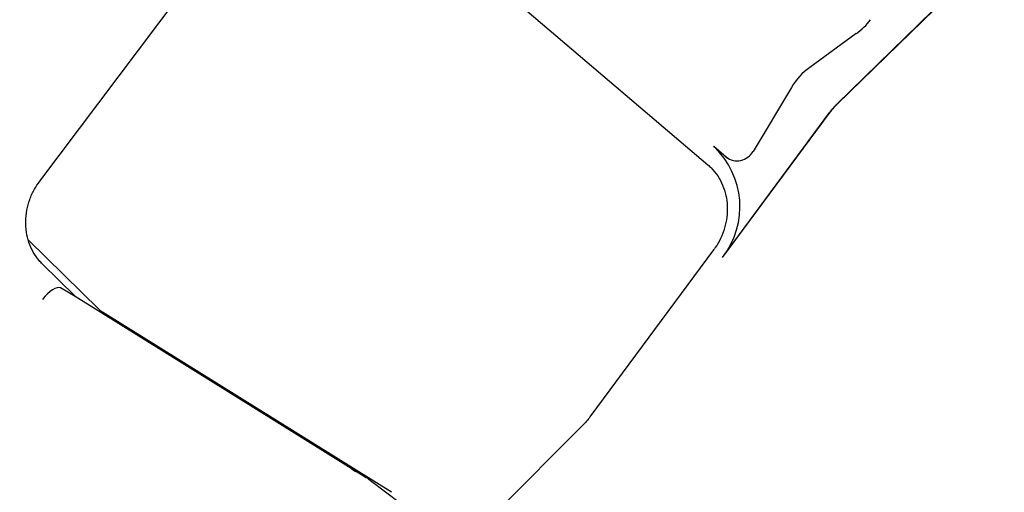
# Model space of a CAD drawing. Units: millimetres. Extents: x 470 to 1560, y 419 to 1615.
# Drawn here: x 848 to 863, y 1046 to 1054 of the extents above; entities that cross this region are included whole.
import ezdxf

# ---------------------------------------------------------------- set-up
doc = ezdxf.new("R2010")
doc.units = ezdxf.units.MM
doc.header["$LTSCALE"] = 100
doc.styles.add('SLDTEXTSTYLE0', font='TXT', dxfattribs={"width": 0.75})
doc.dimstyles.new('SLDDIMSTYLE5', dxfattribs={"dimtxt": 15.875, "dimasz": 8, "dimexe": 0, "dimexo": 0.0625, "dimgap": 3.96875, "dimtad": 2, "dimdec": 0, "dimrnd": 1e-09, "dimzin": 12, "dimdsep": 46, "dimtxsty": 'SLDTEXTSTYLE0', "dimblk1": 'DOT', "dimblk2": 'DOT', "dimsah": 1, "dimcen": 0.09, "dimse1": 1, "dimse2": 1, "dimadec": 0, "dimazin": 3, "dimtfac": 1, "dimtdec": 0, "dimtofl": 0, "dimtmove": 0, "dimatfit": 3, "dimldrblk": 'DOT', "dimfxl": 0, "dimfrac": 2, "dimtolj": 1, "dimtzin": 12, "dimarcsym": 0})

# ---------------------------------------------------------------- blocks, each defined once
blk = doc.blocks.new('_Dot')
at = {"color": 0, "linetype": 'ByBlock', "lineweight": -2}
blk.add_line((-0.5, 0), (-1, 0), dxfattribs=at)
at = {"color": 0, "linetype": 'ByBlock', "const_width": 0.5}
blk.add_lwpolyline([(-0.25, 0, 1), (0.25, 0, 1)], format="xyb", close=True, dxfattribs=at)
blk = doc.blocks.new('_D_10')
at = {"color": 7, "linetype": 'Continuous', "lineweight": 18}
blk.add_line((1319.059, 1594.553), (638.366, 1594.553), dxfattribs=at)
at = {"color": 7, "linetype": 'Continuous', "lineweight": 18, "xscale": 8, "yscale": 8, "rotation": 180.0000000000004}
blk.add_blockref('_Dot', (638.366, 1594.553), dxfattribs=at)
at = {"color": 7, "linetype": 'Continuous', "lineweight": 18, "xscale": 8, "yscale": 8}
blk.add_blockref('_Dot', (1319.059, 1594.553), dxfattribs=at)
at = {"color": 7, "linetype": 'Continuous', "lineweight": 18, "insert": (961.118, 1615.017), "char_height": 15.875, "attachment_point": 1, "style": 'SLDTEXTSTYLE0'}
blk.add_mtext('681', dxfattribs=at)
blk = doc.blocks.new('_D_11')
at = {"color": 7, "linetype": 'Continuous', "lineweight": 18}
blk.add_line((491.243, 634.556), (491.243, 1436.234), dxfattribs=at)
at = {"color": 7, "linetype": 'Continuous', "lineweight": 18, "xscale": 8, "yscale": 8}
for p, rotation in [((491.243, 1436.234), 90.0000000000004), ((491.243, 634.556), 270.0000000000004)]:
    blk.add_blockref('_Dot', p, dxfattribs=dict(at, rotation=rotation))
at = {"color": 7, "linetype": 'Continuous', "lineweight": 18, "insert": (470.779, 1017.8), "char_height": 15.875, "attachment_point": 1, "rotation": 90, "style": 'SLDTEXTSTYLE0'}
blk.add_mtext('802', dxfattribs=at)

msp = doc.modelspace()

# ---------------------------------------------------------------- linework, layer by layer
at = {"color": 7, "linetype": 'Continuous', "lineweight": 25}
for p, q in [((853.028, 1055.939), (858.452, 1051.326)), ((847.927, 1051.07), (851.258, 1055.485)), ((860.489, 1052.286), (863.071, 1054.803)), ((860.492, 1052.284), (863.075, 1054.801)), ((860.79, 1053.391), (860.057, 1052.86)), ((859.769, 1052.545), (859.163, 1051.537)), ((858.681, 1049.869), (860.375, 1052.156)), ((858.684, 1049.868), (860.379, 1052.154)), ((858.738, 1051.448), (858.543, 1051.614)), ((858.543, 1051.614), (858.547, 1051.612)), ((858.742, 1051.446), (858.547, 1051.612)), ((858.779, 1051.419), (858.742, 1051.446)), ((848.866, 1049.044), (847.746, 1050.147)), ((858.543, 1049.989), (856.594, 1047.358)), ((858.681, 1049.869), (858.684, 1049.868)), ((848.489, 1049.252), (847.967, 1049.766)), ((848.484, 1049.255), (848.252, 1049.389)), ((853.069, 1046.403), (848.484, 1049.255)), ((853.466, 1046.174), (848.914, 1049.005)), ((856.49, 1047.238), (855.114, 1045.854)), ((853.134, 1046.359), (853.138, 1046.356)), ((854.124, 1045.609), (853.138, 1046.356))]:
    msp.add_line(p, q, dxfattribs=at)
for centre, radius, start, end in [((860.167, 1054.25), 1.062, 305.9558, 322.8935), ((860.685, 1051.996), 1.068, 125.9931, 149.0585), ((861.237, 1051.518), 1.072, 134.2741, 143.474), ((861.24, 1051.517), 1.072, 134.2741, 143.474), ((857.668, 1050.667), 1.289, 321.7861, 47.2416), ((858.913, 1051.673), 0.284, 232.118, 331.6663), ((852.385, 1045.811), 0.855, 52.8497, 58.1188), ((852.617, 1045.678), 0.855, 52.8497, 58.1188)]:
    msp.add_arc(centre, radius, start, end, dxfattribs=at)
msp.add_ellipse((848.07, 1049.149), major_axis=(0.187, 0.237), ratio=0.377296, start_param=0.054587, end_param=1.625383, dxfattribs=at)
for points, knots in [([(858.452, 1051.326), (858.47, 1051.31), (858.527, 1051.258), (858.61, 1051.154), (858.689, 1051.008), (858.74, 1050.848), (858.762, 1050.678), (858.755, 1050.504), (858.719, 1050.332), (858.657, 1050.17), (858.592, 1050.057), (858.551, 1050.001), (858.543, 1049.989)], [0, 0, 0, 0, 0.0531754, 0.1713323, 0.2889871, 0.4056401, 0.5213159, 0.6361833, 0.7504464, 0.8642895, 0.9718848, 1, 1, 1, 1]), ([(847.967, 1049.766), (847.951, 1049.784), (847.897, 1049.84), (847.821, 1049.95), (847.752, 1050.102), (847.712, 1050.267), (847.701, 1050.439), (847.719, 1050.612), (847.765, 1050.782), (847.835, 1050.938), (847.897, 1051.028), (847.927, 1051.07)], [0, 0, 0, 0, 0.055319, 0.177886, 0.299845, 0.420748, 0.54069, 0.659871, 0.778499, 0.896753, 1, 1, 1, 1]), ([(848.916, 1049.004), (848.907, 1049.01), (848.889, 1049.022), (848.874, 1049.036), (848.866, 1049.044)], [0, 0, 0, 0, 0.505403, 1, 1, 1, 1]), ([(856.594, 1047.358), (856.577, 1047.336), (856.544, 1047.294), (856.508, 1047.256), (856.49, 1047.238)], [0, 0, 0, 0, 0.524583, 1, 1, 1, 1])]:
    msp.add_open_spline(points, degree=3, knots=knots, dxfattribs=at)

# ---------------------------------------------------------------- dimensions: what is measured, and where the dimension line sits
at = {"color": 7, "linetype": 'Continuous', "lineweight": 18}
dim = msp.add_linear_dim(base=(638.366, 1594.553), p1=(1319.059, 1268.17), p2=(638.366, 837.14), dimstyle='SLDDIMSTYLE5', dxfattribs=at)
dim.commit()
dim.dimension.update_dxf_attribs({"geometry": '_D_10', "text_midpoint": (978.713, 1594.553), "dimtype": 160})
dim = msp.add_linear_dim(base=(491.243, 634.556), p1=(989.629, 1436.234), p2=(957.38, 634.556), angle=90, dimstyle='SLDDIMSTYLE5', dxfattribs=at)
dim.commit()
dim.dimension.update_dxf_attribs({"geometry": '_D_11', "text_midpoint": (491.243, 1035.395), "dimtype": 160})

doc.saveas('drawing.dxf')
